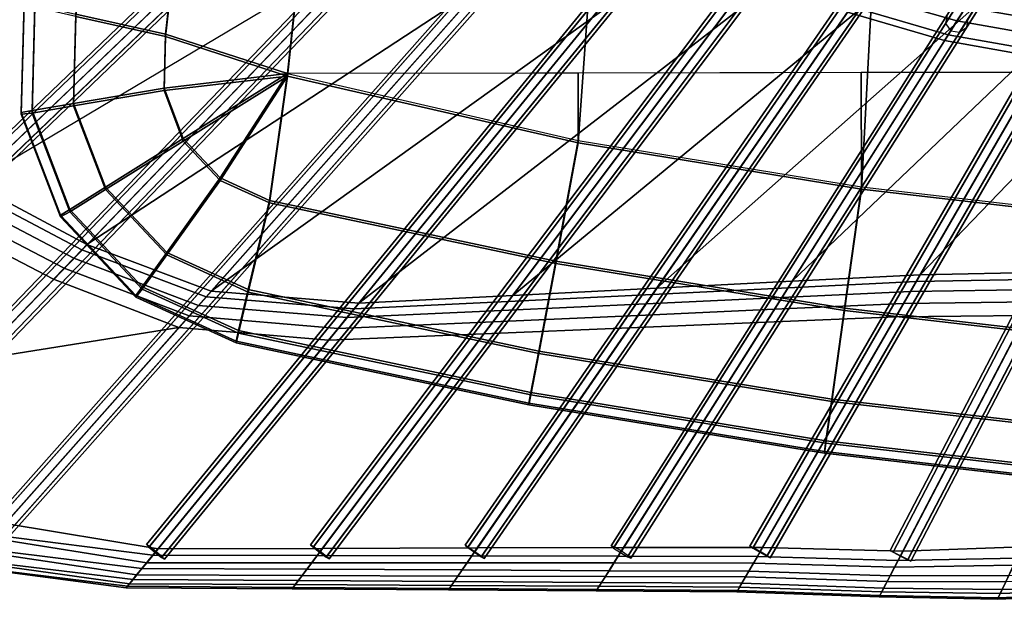
# Model space of a CAD drawing. Units: inches. Extents: x -18.5 to 18.5, y -13.9 to 12.1.
# Drawn here: x -11.8 to -6.5, y -13.9 to -10.7 of the extents above; entities that cross this region are included whole.
import ezdxf

# ---------------------------------------------------------------- set-up
doc = ezdxf.new("R2010")
doc.units = ezdxf.units.IN
doc.header["$MEASUREMENT"] = 0
doc.layers.add('AFUFU-3D-CH-CU', color=2, linetype='Continuous')
doc.layers.add('AFUFU-3D-CH-FR', color=2, linetype='Continuous')

msp = doc.modelspace()

# ---------------------------------------------------------------- linework, layer by layer
at = {"layer": 'AFUFU-3D-CH-CU'}
for points in [[(-12.3461, -10.9377, 16.6978), (-8.6781, -7.6881, 16.0507), (-8.9083, -7.4203, 16.0748), (-12.4912, -10.1987, 16.7628)], [(-12.1034, -11.6255, 16.6196), (-8.3452, -8.0156, 16.0212), (-8.6781, -7.6881, 16.0507), (-12.3461, -10.9377, 16.6978)], [(-11.2216, -7.9053, 17.2128), (-10.7388, -8.0116, 16.9134), (-11.0576, -10.8193, 16.8747), (-11.5399, -10.7108, 17.174)], [(-10.7388, -8.0247, 19.6642), (-11.2216, -7.9184, 19.3648), (-11.5399, -10.7239, 19.3261), (-11.0576, -10.8324, 19.6254)], [(-12.0431, -12.5382, 16.5715), (-7.9863, -8.3146, 15.9942), (-8.3452, -8.0156, 16.0212), (-12.1034, -11.6255, 16.6196)], [(-10.7388, -8.0116, 16.9134), (-10.0936, -8.1535, 16.6906), (-10.4015, -11.032, 16.6519), (-11.0576, -10.8193, 16.8747)], [(-11.0576, -10.8324, 19.6254), (-10.4015, -11.0451, 19.8098), (-10.0936, -8.1666, 19.887), (-10.7388, -8.0247, 19.6642)], [(10.557, -11.0028, 16.6519), (-10.4015, -11.032, 16.6519), (-10.0936, -8.1535, 16.6906), (10.2433, -8.1255, 16.6906)], [(-8.8351, -11.4055, 19.8482), (-8.6333, -8.5605, 19.9102), (-10.0936, -8.1666, 19.887), (-10.4015, -11.0451, 19.8098)], [(-11.9216, -13.4567, 16.5125), (-7.604, -8.5831, 15.9698), (-7.9863, -8.3146, 15.9942), (-12.0431, -12.5382, 16.5715)], [(-11.0975, -13.592, 16.499), (-7.1875, -8.803, 15.9579), (-7.604, -8.5831, 15.9698), (-11.9216, -13.4567, 16.5125)], [(-7.3112, -11.6548, 19.8482), (-7.161, -8.8294, 19.9414), (-8.6333, -8.5605, 19.9102), (-8.8351, -11.4055, 19.8482)], [(-6.8436, -8.912, 15.9418), (-11.4811, -11.9531, 16.1775), (-12.1002, -11.6224, 16.3045), (-7.2146, -8.7167, 15.9392)], [(-10.2122, -13.59, 16.4989), (-6.7527, -8.9862, 15.9506), (-7.1875, -8.803, 15.9579), (-11.0975, -13.592, 16.499)], [(-5.7772, -11.8325, 19.8482), (-5.6845, -9.0385, 19.9717), (-7.161, -8.8294, 19.9414), (-7.3112, -11.6548, 19.8482)], [(-6.4569, -9.0754, 15.9448), (-10.8126, -12.2049, 16.0595), (-11.4811, -11.9531, 16.1775), (-6.8436, -8.912, 15.9418)], [(-9.3791, -13.588, 16.4987), (-6.3058, -9.1355, 15.9462), (-6.7527, -8.9862, 15.9506), (-10.2122, -13.59, 16.4989)], [(-6.058, -9.2068, 15.948), (-10.0172, -12.2689, 16.0358), (-10.8126, -12.2049, 16.0595), (-6.4569, -9.0754, 15.9448)], [(-6.3058, -9.1355, 15.9462), (-9.3791, -13.588, 16.4987), (-8.5914, -13.5862, 16.4986), (-5.8498, -9.2507, 15.9446)], [(-5.65, -9.3059, 15.9517), (-9.1882, -12.2272, 16.0227), (-10.0172, -12.2689, 16.0358), (-6.058, -9.2068, 15.948)], [(-7.8431, -13.5847, 16.4984), (-5.3878, -9.332, 15.946), (-5.8498, -9.2507, 15.9446), (-8.5914, -13.5862, 16.4986)], [(-5.2393, -9.3775, 15.956), (-8.4127, -12.1879, 16.0108), (-9.1882, -12.2272, 16.0227), (-5.65, -9.3059, 15.9517)], [(-4.8297, -9.4246, 15.9603), (-7.6836, -12.1507, 16.0008), (-8.4127, -12.1879, 16.0108), (-5.2393, -9.3775, 15.956)], [(-5.3878, -9.332, 15.946), (-7.8431, -13.5847, 16.4984), (-7.0874, -13.6053, 16.4984), (-4.8943, -9.3952, 15.9503)], [(-4.4139, -9.4321, 15.9619), (-6.995, -12.1157, 15.9932), (-7.6836, -12.1507, 16.0008), (-4.8297, -9.4246, 15.9603)], [(-6.445, -13.5825, 16.4983), (-4.4634, -9.4065, 15.9538), (-4.8943, -9.3952, 15.9503), (-7.0874, -13.6053, 16.4984)], [(-4.0144, -9.4221, 15.9559), (-6.3044, -12.1023, 15.9881), (-6.995, -12.1157, 15.9932), (-4.4139, -9.4321, 15.9619)], [(-11.776, -11.2312, 17.4489), (-11.834, -11.2411, 17.7324), (-11.8184, -10.6482, 17.7324), (-11.761, -10.6611, 17.4489)], [(-11.834, -11.2411, 17.7324), (-11.834, -11.2498, 18.5178), (-11.8184, -10.6569, 18.5178), (-11.8184, -10.6482, 17.7324)], [(-11.834, -11.2498, 18.5178), (-11.776, -11.2443, 19.0513), (-11.761, -10.6742, 19.0513), (-11.8184, -10.6569, 18.5178)], [(-11.5526, -11.1932, 17.174), (-11.776, -11.2312, 17.4489), (-11.761, -10.6611, 17.4489), (-11.5399, -10.7108, 17.174)], [(-11.776, -11.2443, 19.0513), (-11.5526, -11.2063, 19.3261), (-11.5399, -10.7239, 19.3261), (-11.761, -10.6742, 19.0513)], [(-11.0652, -11.1102, 16.8747), (-11.5526, -11.1932, 17.174), (-11.5399, -10.7108, 17.174), (-11.0576, -10.8193, 16.8747)], [(-11.5526, -11.2063, 19.3261), (-11.0652, -11.1233, 19.6254), (-11.0576, -10.8324, 19.6254), (-11.5399, -10.7239, 19.3261)], [(-10.4015, -11.032, 16.6519), (-11.0652, -11.1102, 16.8747), (-11.0576, -10.8193, 16.8747), (-10.4015, -11.032, 16.6519)], [(-11.0652, -11.1233, 19.6254), (-10.4015, -11.0451, 19.8098), (-10.4015, -11.0451, 19.8098), (-11.0576, -10.8324, 19.6254)], [(-8.8358, -11.0291, 16.6519), (-8.8351, -11.3925, 16.6519), (-7.3112, -11.6417, 16.6519), (-7.3123, -11.0262, 16.6519)], [(-7.3123, -11.0262, 16.6519), (-7.3112, -11.6417, 16.6519), (-5.7772, -11.8194, 16.6519), (-5.7787, -11.0233, 16.6519)], [(-10.4015, -11.032, 16.6519), (-10.9618, -11.3821, 16.8747), (-11.0652, -11.1102, 16.8747), (-10.4015, -11.032, 16.6519)], [(-10.9618, -11.3952, 19.6254), (-10.4015, -11.0451, 19.8098), (-10.4015, -11.0451, 19.8098), (-11.0652, -11.1233, 19.6254)], [(-10.4015, -11.032, 16.6519), (-10.7627, -11.5943, 16.8747), (-10.9618, -11.3821, 16.8747), (-10.4015, -11.032, 16.6519)], [(-10.7627, -11.6074, 19.6254), (-10.4015, -11.0451, 19.8098), (-10.4015, -11.0451, 19.8098), (-10.9618, -11.3952, 19.6254)], [(-10.4015, -11.032, 16.6519), (-10.4979, -11.7149, 16.8747), (-10.7627, -11.5943, 16.8747), (-10.4015, -11.032, 16.6519)], [(-10.4979, -11.728, 19.6254), (-10.4015, -11.0451, 19.8098), (-10.4015, -11.0451, 19.8098), (-10.7627, -11.6074, 19.6254)], [(-8.957, -12.0418, 16.8747), (-10.4979, -11.7149, 16.8747), (-10.4015, -11.032, 16.6519), (-8.8351, -11.3925, 16.6519)], [(-8.8351, -11.4055, 19.8482), (-10.4015, -11.0451, 19.8098), (-10.4979, -11.728, 19.6254), (-8.957, -12.0549, 19.6254)], [(-10.4015, -11.032, 16.6519), (-8.8351, -11.3925, 16.6519), (-8.8358, -11.0291, 16.6519), (-10.4015, -11.032, 16.6519)], [(-10.9618, -11.3821, 16.8747), (-11.3811, -11.6441, 17.174), (-11.5526, -11.1932, 17.174), (-11.0652, -11.1102, 16.8747)], [(-11.3811, -11.6572, 19.3261), (-10.9618, -11.3952, 19.6254), (-11.0652, -11.1233, 19.6254), (-11.5526, -11.2063, 19.3261)], [(-11.5732, -11.7642, 17.4489), (-11.6231, -11.7954, 17.7324), (-11.834, -11.2411, 17.7324), (-11.776, -11.2312, 17.4489)], [(-11.3811, -11.6441, 17.174), (-11.5732, -11.7642, 17.4489), (-11.776, -11.2312, 17.4489), (-11.5526, -11.1932, 17.174)], [(-11.5732, -11.7773, 19.0513), (-11.3811, -11.6572, 19.3261), (-11.5526, -11.2063, 19.3261), (-11.776, -11.2443, 19.0513)], [(-11.6231, -11.7954, 17.7324), (-11.6231, -11.8041, 18.5178), (-11.834, -11.2498, 18.5178), (-11.834, -11.2411, 17.7324)], [(-11.6231, -11.8041, 18.5178), (-11.5732, -11.7773, 19.0513), (-11.776, -11.2443, 19.0513), (-11.834, -11.2498, 18.5178)], [(-10.7627, -11.5943, 16.8747), (-11.0509, -11.996, 17.174), (-11.3811, -11.6441, 17.174), (-10.9618, -11.3821, 16.8747)], [(-11.0509, -12.0091, 19.3261), (-10.7627, -11.6074, 19.6254), (-10.9618, -11.3952, 19.6254), (-11.3811, -11.6572, 19.3261)], [(-7.4025, -12.2961, 16.8747), (-8.957, -12.0418, 16.8747), (-8.8351, -11.3925, 16.6519), (-7.3112, -11.6417, 16.6519)], [(-7.3112, -11.6548, 19.8482), (-8.8351, -11.4055, 19.8482), (-8.957, -12.0549, 19.6254), (-7.4025, -12.3091, 19.6254)], [(-10.4979, -11.7149, 16.8747), (-10.6118, -12.196, 17.174), (-11.0509, -11.996, 17.174), (-10.7627, -11.5943, 16.8747)], [(-10.6118, -12.2091, 19.3261), (-10.4979, -11.728, 19.6254), (-10.7627, -11.6074, 19.6254), (-11.0509, -12.0091, 19.3261)], [(-11.5516, -12.0265, 16.0518), (-12.1784, -11.6975, 16.1807), (-12.1318, -11.6527, 16.2335), (-11.5091, -11.9822, 16.1062)], [(-11.5091, -11.9822, 16.1062), (-12.1318, -11.6527, 16.2335), (-12.1002, -11.6224, 16.3045), (-11.4811, -11.9531, 16.1775)], [(-11.0509, -11.996, 17.174), (-11.183, -12.1801, 17.4489), (-11.5732, -11.7642, 17.4489), (-11.3811, -11.6441, 17.174)], [(-11.183, -12.1932, 19.0513), (-11.0509, -12.0091, 19.3261), (-11.3811, -11.6572, 19.3261), (-11.5732, -11.7773, 19.0513)], [(-5.8378, -12.4772, 16.8747), (-7.4025, -12.2961, 16.8747), (-7.3112, -11.6417, 16.6519), (-5.7772, -11.8194, 16.6519)], [(-5.7772, -11.8325, 19.8482), (-7.3112, -11.6548, 19.8482), (-7.4025, -12.3091, 19.6254), (-5.8378, -12.4903, 19.6254)], [(-11.604, -12.081, 16.0201), (-12.235, -11.7519, 16.1522), (-12.1784, -11.6975, 16.1807), (-11.5516, -12.0265, 16.0518)], [(-9.0483, -12.5277, 17.174), (-10.6118, -12.196, 17.174), (-10.4979, -11.7149, 16.8747), (-8.957, -12.0418, 16.8747)], [(-11.6607, -12.1401, 16.0147), (-12.2952, -11.8097, 16.1511), (-12.235, -11.7519, 16.1522), (-11.604, -12.081, 16.0201)], [(-11.183, -12.1801, 17.4489), (-11.2173, -12.2279, 17.7324), (-11.6231, -11.7954, 17.7324), (-11.5732, -11.7642, 17.4489)], [(-8.957, -12.0549, 19.6254), (-10.4979, -11.728, 19.6254), (-10.6118, -12.2091, 19.3261), (-9.0483, -12.5408, 19.3261)], [(-12.0771, -12.5736, 16.0739), (-12.2952, -11.8097, 16.1511), (-11.6607, -12.1401, 16.0147), (-10.9853, -12.3999, 15.8897)], [(-11.2173, -12.2366, 18.5178), (-11.183, -12.1932, 19.0513), (-11.5732, -11.7773, 19.0513), (-11.6231, -11.8041, 18.5178)], [(-11.2173, -12.2279, 17.7324), (-11.2173, -12.2366, 18.5178), (-11.6231, -11.8041, 18.5178), (-11.6231, -11.7954, 17.7324)], [(-10.8389, -12.2346, 15.9863), (-11.5091, -11.9822, 16.1062), (-11.4811, -11.9531, 16.1775), (-10.8126, -12.2049, 16.0595)], [(-10.9303, -12.3377, 15.8965), (-11.604, -12.081, 16.0201), (-11.5516, -12.0265, 16.0518), (-10.8796, -12.2806, 15.9299)], [(-10.8796, -12.2806, 15.9299), (-11.5516, -12.0265, 16.0518), (-11.5091, -11.9822, 16.1062), (-10.8389, -12.2346, 15.9863)], [(-10.6118, -12.196, 17.174), (-10.664, -12.4165, 17.4489), (-11.183, -12.1801, 17.4489), (-11.0509, -11.996, 17.174)], [(-10.664, -12.4296, 19.0513), (-10.6118, -12.2091, 19.3261), (-11.0509, -12.0091, 19.3261), (-11.183, -12.1932, 19.0513)], [(-10.9853, -12.3999, 15.8897), (-11.6607, -12.1401, 16.0147), (-11.604, -12.081, 16.0201), (-10.9303, -12.3377, 15.8965)], [(-7.4709, -12.7857, 17.174), (-9.0483, -12.5277, 17.174), (-8.957, -12.0418, 16.8747), (-7.4025, -12.2961, 16.8747)], [(-7.4025, -12.3091, 19.6254), (-8.957, -12.0549, 19.6254), (-9.0483, -12.5408, 19.3261), (-7.4709, -12.7988, 19.3261)], [(-7.0157, -12.1516, 15.9224), (-7.7056, -12.1855, 15.9299), (-7.6836, -12.1507, 16.0008), (-6.995, -12.1157, 15.9932)], [(-6.3524, -12.1944, 15.8641), (-7.0468, -12.2054, 15.8688), (-7.0157, -12.1516, 15.9224), (-6.3237, -12.1392, 15.9175)], [(-6.3237, -12.1392, 15.9175), (-7.0157, -12.1516, 15.9224), (-6.995, -12.1157, 15.9932), (-6.3044, -12.1023, 15.9881)], [(-10.664, -12.4165, 17.4489), (-10.6776, -12.4737, 17.7324), (-11.2173, -12.2279, 17.7324), (-11.183, -12.1801, 17.4489)], [(-8.4358, -12.2213, 15.9396), (-9.2123, -12.2594, 15.9512), (-9.1882, -12.2272, 16.0227), (-8.4127, -12.1879, 16.0108)], [(-7.7387, -12.2377, 15.876), (-8.4707, -12.272, 15.8854), (-8.4358, -12.2213, 15.9396), (-7.7056, -12.1855, 15.9299)], [(-7.7056, -12.1855, 15.9299), (-8.4358, -12.2213, 15.9396), (-8.4127, -12.1879, 16.0108), (-7.6836, -12.1507, 16.0008)], [(-7.0468, -12.2054, 15.8688), (-7.7387, -12.2377, 15.876), (-7.7056, -12.1855, 15.9299), (-7.0157, -12.1516, 15.9224)], [(-10.6776, -12.4825, 18.5178), (-10.664, -12.4296, 19.0513), (-11.183, -12.1932, 19.0513), (-11.2173, -12.2366, 18.5178)], [(-10.6776, -12.4737, 17.7324), (-10.6776, -12.4825, 18.5178), (-11.2173, -12.2366, 18.5178), (-11.2173, -12.2279, 17.7324)], [(-10.0807, -12.3466, 15.909), (-10.8796, -12.2806, 15.9299), (-10.8389, -12.2346, 15.9863), (-10.0423, -12.2996, 15.964)], [(-10.0423, -12.2996, 15.964), (-10.8389, -12.2346, 15.9863), (-10.8126, -12.2049, 16.0595), (-10.0172, -12.2689, 16.0358)], [(-9.0901, -12.7504, 17.4489), (-10.664, -12.4165, 17.4489), (-10.6118, -12.196, 17.174), (-9.0483, -12.5277, 17.174)], [(-9.0483, -12.5408, 19.3261), (-10.6118, -12.2091, 19.3261), (-10.664, -12.4296, 19.0513), (-9.0901, -12.7635, 19.0513)], [(-9.2123, -12.2594, 15.9512), (-10.0423, -12.2996, 15.964), (-10.0172, -12.2689, 16.0358), (-9.1882, -12.2272, 16.0227)], [(-8.4707, -12.272, 15.8854), (-9.2491, -12.3083, 15.8966), (-9.2123, -12.2594, 15.9512), (-8.4358, -12.2213, 15.9396)], [(-7.7793, -12.3019, 15.8451), (-8.5138, -12.3344, 15.8541), (-8.4707, -12.272, 15.8854), (-7.7387, -12.2377, 15.876)], [(-7.0848, -12.2713, 15.8382), (-7.7793, -12.3019, 15.8451), (-7.7387, -12.2377, 15.876), (-7.0468, -12.2054, 15.8688)], [(-6.3876, -12.262, 15.8337), (-7.0848, -12.2713, 15.8382), (-7.0468, -12.2054, 15.8688), (-6.3524, -12.1944, 15.8641)], [(-10.1283, -12.405, 15.8765), (-10.9303, -12.3377, 15.8965), (-10.8796, -12.2806, 15.9299), (-10.0807, -12.3466, 15.909)], [(-9.2491, -12.3083, 15.8966), (-10.0807, -12.3466, 15.909), (-10.0423, -12.2996, 15.964), (-9.2123, -12.2594, 15.9512)], [(-8.5138, -12.3344, 15.8541), (-9.2945, -12.3687, 15.8647), (-9.2491, -12.3083, 15.8966), (-8.4707, -12.272, 15.8854)], [(-7.1258, -12.3422, 15.8339), (-7.823, -12.3711, 15.8404), (-7.7793, -12.3019, 15.8451), (-7.0848, -12.2713, 15.8382)], [(-5.8831, -12.9696, 17.174), (-7.4709, -12.7857, 17.174), (-7.4025, -12.2961, 16.8747), (-5.8378, -12.4772, 16.8747)], [(-6.4255, -12.3346, 15.8296), (-7.1258, -12.3422, 15.8339), (-7.0848, -12.2713, 15.8382), (-6.3876, -12.262, 15.8337)], [(-6.4732, -13.6419, 15.9396), (-7.1139, -13.6561, 16.0016), (-6.4255, -12.3346, 15.8296), (-5.8346, -12.2961, 15.7642)], [(-10.1801, -12.4683, 15.8701), (-10.9853, -12.3999, 15.8897), (-10.9303, -12.3377, 15.8965), (-10.1283, -12.405, 15.8765)], [(-9.2945, -12.3687, 15.8647), (-10.1283, -12.405, 15.8765), (-10.0807, -12.3466, 15.909), (-9.2491, -12.3083, 15.8966)], [(-8.5603, -12.4017, 15.8489), (-9.3436, -12.4341, 15.859), (-9.2945, -12.3687, 15.8647), (-8.5138, -12.3344, 15.8541)], [(-7.8711, -13.6331, 16.0016), (-8.6201, -13.6316, 16.0014), (-7.823, -12.3711, 15.8404), (-7.1258, -12.3422, 15.8339)], [(-7.823, -12.3711, 15.8404), (-8.5603, -12.4017, 15.8489), (-8.5138, -12.3344, 15.8541), (-7.7793, -12.3019, 15.8451)], [(-7.1139, -13.6561, 16.0016), (-7.8711, -13.6331, 16.0016), (-7.1258, -12.3422, 15.8339), (-6.4255, -12.3346, 15.8296)], [(-5.8378, -12.4903, 19.6254), (-7.4025, -12.3091, 19.6254), (-7.4709, -12.7988, 19.3261), (-5.8831, -12.9826, 19.3261)], [(-12.7306, -13.2539, 16.3133), (-12.0771, -12.5736, 16.0739), (-10.9853, -12.3999, 15.8897), (-11.9766, -13.5188, 16.0143)], [(-11.9766, -13.5188, 16.0143), (-10.9853, -12.3999, 15.8897), (-10.1801, -12.4683, 15.8701), (-11.1251, -13.6258, 16.001)], [(-9.408, -13.6298, 16.0013), (-10.2407, -13.6278, 16.0011), (-9.3436, -12.4341, 15.859), (-8.5603, -12.4017, 15.8489)], [(-9.3436, -12.4341, 15.859), (-10.1801, -12.4683, 15.8701), (-10.1283, -12.405, 15.8765), (-9.2945, -12.3687, 15.8647)], [(-8.6201, -13.6316, 16.0014), (-9.408, -13.6298, 16.0013), (-8.5603, -12.4017, 15.8489), (-7.823, -12.3711, 15.8404)], [(-11.1251, -13.6258, 16.001), (-10.1801, -12.4683, 15.8701), (-9.3436, -12.4341, 15.859), (-10.2407, -13.6278, 16.0011)], [(-9.1009, -12.8082, 17.7324), (-10.6776, -12.4737, 17.7324), (-10.664, -12.4165, 17.4489), (-9.0901, -12.7504, 17.4489)], [(-9.0901, -12.7635, 19.0513), (-10.664, -12.4296, 19.0513), (-10.6776, -12.4825, 18.5178), (-9.1009, -12.8169, 18.5178)], [(-9.1009, -12.8169, 18.5178), (-10.6776, -12.4825, 18.5178), (-10.6776, -12.4737, 17.7324), (-9.1009, -12.8082, 17.7324)], [(-7.5022, -13.0101, 17.4489), (-9.0901, -12.7504, 17.4489), (-9.0483, -12.5277, 17.174), (-7.4709, -12.7857, 17.174)], [(-7.4709, -12.7988, 19.3261), (-9.0483, -12.5408, 19.3261), (-9.0901, -12.7635, 19.0513), (-7.5022, -13.0232, 19.0513)], [(-7.5103, -13.0683, 17.7324), (-9.1009, -12.8082, 17.7324), (-9.0901, -12.7504, 17.4489), (-7.5022, -13.0101, 17.4489)], [(-7.5022, -13.0232, 19.0513), (-9.0901, -12.7635, 19.0513), (-9.1009, -12.8169, 18.5178), (-7.5103, -13.0771, 18.5178)], [(-7.5103, -13.0771, 18.5178), (-9.1009, -12.8169, 18.5178), (-9.1009, -12.8082, 17.7324), (-7.5103, -13.0683, 17.7324)], [(-5.9039, -13.1952, 17.4489), (-7.5022, -13.0101, 17.4489), (-7.4709, -12.7857, 17.174), (-5.8831, -12.9696, 17.174)], [(-5.8831, -12.9826, 19.3261), (-7.4709, -12.7988, 19.3261), (-7.5022, -13.0232, 19.0513), (-5.9039, -13.2083, 19.0513)], [(-5.9093, -13.2537, 17.7324), (-7.5103, -13.0683, 17.7324), (-7.5022, -13.0101, 17.4489), (-5.9039, -13.1952, 17.4489)], [(-5.9039, -13.2083, 19.0513), (-7.5022, -13.0232, 19.0513), (-7.5103, -13.0771, 18.5178), (-5.9093, -13.2625, 18.5178)], [(-5.9093, -13.2625, 18.5178), (-7.5103, -13.0771, 18.5178), (-7.5103, -13.0683, 17.7324), (-5.9093, -13.2537, 17.7324)], [(-11.9905, -13.5345, 16.5166), (-11.1589, -13.6671, 16.4884), (-11.0975, -13.592, 16.499), (-11.9216, -13.4567, 16.5125)], [(-12.0547, -13.6069, 16.4787), (-11.213, -13.7334, 16.4415), (-11.1589, -13.6671, 16.4884), (-11.9905, -13.5345, 16.5166)], [(-11.9766, -13.5188, 16.0143), (-11.1251, -13.6258, 16.001), (-11.1843, -13.6983, 16.0283), (-12.0426, -13.5933, 16.044)], [(-12.1034, -13.6619, 16.4052), (-11.2516, -13.7807, 16.3654), (-11.213, -13.7334, 16.4415), (-12.0547, -13.6069, 16.4787)], [(-12.0426, -13.5933, 16.044), (-11.1843, -13.6983, 16.0283), (-11.2325, -13.7573, 16.0893), (-12.0952, -13.6527, 16.1111)], [(-11.1589, -13.6671, 16.4884), (-10.2705, -13.6675, 16.489), (-10.2122, -13.59, 16.4989), (-11.0975, -13.592, 16.499)], [(-10.2705, -13.6675, 16.489), (-9.4343, -13.6679, 16.4895), (-9.3791, -13.588, 16.4987), (-10.2122, -13.59, 16.4989)], [(-9.4343, -13.6679, 16.4895), (-8.6433, -13.6683, 16.4899), (-8.5914, -13.5862, 16.4986), (-9.3791, -13.588, 16.4987)], [(-8.6433, -13.6683, 16.4899), (-7.8917, -13.6689, 16.4902), (-7.8431, -13.5847, 16.4984), (-8.5914, -13.5862, 16.4986)], [(-7.8917, -13.6689, 16.4902), (-7.1323, -13.6915, 16.4904), (-7.0874, -13.6053, 16.4984), (-7.8431, -13.5847, 16.4984)], [(-7.1323, -13.6915, 16.4904), (-6.4919, -13.6813, 16.4896), (-6.445, -13.5825, 16.4983), (-7.0874, -13.6053, 16.4984)], [(-12.1284, -13.6901, 16.3083), (-11.2688, -13.8018, 16.2718), (-11.2516, -13.7807, 16.3654), (-12.1034, -13.6619, 16.4052)], [(-12.0952, -13.6527, 16.1111), (-11.2325, -13.7573, 16.0893), (-11.2621, -13.7936, 16.1748), (-12.1255, -13.6869, 16.2045)], [(-11.213, -13.7334, 16.4415), (-10.3221, -13.7362, 16.4427), (-10.2705, -13.6675, 16.489), (-11.1589, -13.6671, 16.4884)], [(-11.1251, -13.6258, 16.001), (-10.2407, -13.6278, 16.0011), (-10.2968, -13.7025, 16.0291), (-11.1843, -13.6983, 16.0283)], [(-10.3221, -13.7362, 16.4427), (-9.4832, -13.7389, 16.4438), (-9.4343, -13.6679, 16.4895), (-10.2705, -13.6675, 16.489)], [(-10.2407, -13.6278, 16.0011), (-9.408, -13.6298, 16.0013), (-9.4609, -13.7065, 16.0299), (-10.2968, -13.7025, 16.0291)], [(-9.4832, -13.7389, 16.4438), (-8.6895, -13.7414, 16.4447), (-8.6433, -13.6683, 16.4899), (-9.4343, -13.6679, 16.4895)], [(-9.408, -13.6298, 16.0013), (-8.6201, -13.6316, 16.0014), (-8.6698, -13.7103, 16.0306), (-9.4609, -13.7065, 16.0299)], [(-8.6895, -13.7414, 16.4447), (-7.9351, -13.7439, 16.4454), (-7.8917, -13.6689, 16.4902), (-8.6433, -13.6683, 16.4899)], [(-8.6201, -13.6316, 16.0014), (-7.8711, -13.6331, 16.0016), (-7.9175, -13.7136, 16.0312), (-8.6698, -13.7103, 16.0306)], [(-7.9351, -13.7439, 16.4454), (-7.1724, -13.7685, 16.4459), (-7.1323, -13.6915, 16.4904), (-7.8917, -13.6689, 16.4902)], [(-7.8711, -13.6331, 16.0016), (-7.1139, -13.6561, 16.0016), (-7.1568, -13.7385, 16.0315), (-7.9175, -13.7136, 16.0312)], [(-7.1139, -13.6561, 16.0016), (-6.4732, -13.6419, 15.9396), (-6.5179, -13.7362, 15.9735), (-7.1568, -13.7385, 16.0315)], [(-12.1255, -13.6869, 16.2045), (-11.2621, -13.7936, 16.1748), (-11.2688, -13.8018, 16.2718), (-12.1284, -13.6901, 16.3083)], [(-11.1843, -13.6983, 16.0283), (-10.2968, -13.7025, 16.0291), (-10.3422, -13.763, 16.0908), (-11.2325, -13.7573, 16.0893)], [(-10.2968, -13.7025, 16.0291), (-9.4609, -13.7065, 16.0299), (-9.5037, -13.7684, 16.0921), (-10.3422, -13.763, 16.0908)], [(-9.4609, -13.7065, 16.0299), (-8.6698, -13.7103, 16.0306), (-8.7098, -13.7735, 16.0932), (-9.5037, -13.7684, 16.0921)], [(-8.6698, -13.7103, 16.0306), (-7.9175, -13.7136, 16.0312), (-7.9548, -13.7782, 16.0941), (-8.7098, -13.7735, 16.0932)], [(-7.9175, -13.7136, 16.0312), (-7.1568, -13.7385, 16.0315), (-7.1912, -13.8044, 16.0947), (-7.9548, -13.7782, 16.0941)], [(-7.1724, -13.7685, 16.4459), (-6.5338, -13.7696, 16.4397), (-6.4919, -13.6813, 16.4896), (-7.1323, -13.6915, 16.4904)], [(-6.5179, -13.7362, 15.9735), (-5.8462, -13.7216, 16.0321), (-5.8753, -13.7897, 16.0955), (-6.5537, -13.8117, 16.0447)], [(-11.2688, -13.8018, 16.2718), (-10.3759, -13.8079, 16.2737), (-10.3591, -13.7855, 16.3671), (-11.2516, -13.7807, 16.3654)], [(-11.2325, -13.7573, 16.0893), (-10.3422, -13.763, 16.0908), (-10.37, -13.8, 16.1767), (-11.2621, -13.7936, 16.1748)], [(-11.2516, -13.7807, 16.3654), (-10.3591, -13.7855, 16.3671), (-10.3221, -13.7362, 16.4427), (-11.213, -13.7334, 16.4415)], [(-10.3422, -13.763, 16.0908), (-9.5037, -13.7684, 16.0921), (-9.5296, -13.806, 16.1783), (-10.37, -13.8, 16.1767)], [(-10.3591, -13.7855, 16.3671), (-9.5186, -13.79, 16.3686), (-9.4832, -13.7389, 16.4438), (-10.3221, -13.7362, 16.4427)], [(-9.5037, -13.7684, 16.0921), (-8.7098, -13.7735, 16.0932), (-8.734, -13.8117, 16.1797), (-9.5296, -13.806, 16.1783)], [(-9.5186, -13.79, 16.3686), (-8.723, -13.7943, 16.3699), (-8.6895, -13.7414, 16.4447), (-9.4832, -13.7389, 16.4438)], [(-8.7098, -13.7735, 16.0932), (-7.9548, -13.7782, 16.0941), (-7.9772, -13.8169, 16.1807), (-8.734, -13.8117, 16.1797)], [(-8.723, -13.7943, 16.3699), (-7.9665, -13.7984, 16.3709), (-7.9351, -13.7439, 16.4454), (-8.6895, -13.7414, 16.4447)], [(-7.9548, -13.7782, 16.0941), (-7.1912, -13.8044, 16.0947), (-7.2117, -13.8439, 16.1815), (-7.9772, -13.8169, 16.1807)], [(-7.9665, -13.7984, 16.3709), (-7.2016, -13.8245, 16.3715), (-7.1724, -13.7685, 16.4459), (-7.9351, -13.7439, 16.4454)], [(-7.2016, -13.8245, 16.3715), (-6.5643, -13.834, 16.3563), (-6.5338, -13.7696, 16.4397), (-7.1724, -13.7685, 16.4459)], [(-7.1568, -13.7385, 16.0315), (-6.5179, -13.7362, 15.9735), (-6.5537, -13.8117, 16.0447), (-7.1912, -13.8044, 16.0947)], [(-6.5643, -13.834, 16.3563), (-5.8836, -13.8094, 16.3725), (-5.8588, -13.751, 16.4466), (-6.5338, -13.7696, 16.4397)], [(-11.2621, -13.7936, 16.1748), (-10.37, -13.8, 16.1767), (-10.3759, -13.8079, 16.2737), (-11.2688, -13.8018, 16.2718)], [(-10.3759, -13.8079, 16.2737), (-9.5348, -13.8136, 16.2754), (-9.5186, -13.79, 16.3686), (-10.3591, -13.7855, 16.3671)], [(-10.37, -13.8, 16.1767), (-9.5296, -13.806, 16.1783), (-9.5348, -13.8136, 16.2754), (-10.3759, -13.8079, 16.2737)], [(-9.5348, -13.8136, 16.2754), (-8.7386, -13.819, 16.2768), (-8.723, -13.7943, 16.3699), (-9.5186, -13.79, 16.3686)], [(-9.5296, -13.806, 16.1783), (-8.734, -13.8117, 16.1797), (-8.7386, -13.819, 16.2768), (-9.5348, -13.8136, 16.2754)], [(-8.7386, -13.819, 16.2768), (-7.9813, -13.8241, 16.2779), (-7.9665, -13.7984, 16.3709), (-8.723, -13.7943, 16.3699)], [(-8.734, -13.8117, 16.1797), (-7.9772, -13.8169, 16.1807), (-7.9813, -13.8241, 16.2779), (-8.7386, -13.819, 16.2768)], [(-7.9813, -13.8241, 16.2779), (-7.2154, -13.851, 16.2787), (-7.2016, -13.8245, 16.3715), (-7.9665, -13.7984, 16.3709)], [(-7.9772, -13.8169, 16.1807), (-7.2117, -13.8439, 16.1815), (-7.2154, -13.851, 16.2787), (-7.9813, -13.8241, 16.2779)], [(-7.2154, -13.851, 16.2787), (-6.5788, -13.8646, 16.2519), (-6.5643, -13.834, 16.3563), (-7.2016, -13.8245, 16.3715)], [(-7.1912, -13.8044, 16.0947), (-6.5537, -13.8117, 16.0447), (-6.5751, -13.8567, 16.1425), (-7.2117, -13.8439, 16.1815)], [(-6.5788, -13.8646, 16.2519), (-5.8955, -13.8373, 16.2798), (-5.8836, -13.8094, 16.3725), (-6.5643, -13.834, 16.3563)], [(-6.5751, -13.8567, 16.1425), (-5.8926, -13.8304, 16.1825), (-5.8955, -13.8373, 16.2798), (-6.5788, -13.8646, 16.2519)], [(-6.5537, -13.8117, 16.0447), (-5.8753, -13.7897, 16.0955), (-5.8926, -13.8304, 16.1825), (-6.5751, -13.8567, 16.1425)], [(-7.2117, -13.8439, 16.1815), (-6.5751, -13.8567, 16.1425), (-6.5788, -13.8646, 16.2519), (-7.2154, -13.851, 16.2787)]]:
    msp.add_3dface(points, dxfattribs=at)
at = {"layer": 'AFUFU-3D-CH-FR'}
for points in [[(-8.7399, -7.6844, 15.7596), (-12.408, -10.934, 16.4068), (-12.4139, -10.9143, 16.45), (-8.7459, -7.6647, 15.8028)], [(-8.7459, -7.6647, 15.8028), (-12.4139, -10.9143, 16.45), (-12.3944, -10.921, 16.4932), (-8.7264, -7.6714, 15.846)], [(-8.7121, -7.719, 15.7418), (-12.3801, -10.9686, 16.3889), (-12.408, -10.934, 16.4068), (-8.7399, -7.6844, 15.7596)], [(-8.7264, -7.6714, 15.846), (-12.3944, -10.921, 16.4932), (-12.361, -10.9502, 16.5111), (-8.693, -7.7006, 15.8639)], [(-8.6787, -7.7482, 15.7596), (-12.3467, -10.9977, 16.4068), (-12.3801, -10.9686, 16.3889), (-8.7121, -7.719, 15.7418)], [(-8.693, -7.7006, 15.8639), (-12.361, -10.9502, 16.5111), (-12.3332, -10.9848, 16.4932), (-8.6652, -7.7352, 15.846)], [(-8.6652, -7.7352, 15.846), (-12.3332, -10.9848, 16.4932), (-12.3273, -11.0045, 16.45), (-8.6593, -7.7549, 15.8028)], [(-8.6593, -7.7549, 15.8028), (-12.3273, -11.0045, 16.45), (-12.3467, -10.9977, 16.4068), (-8.6787, -7.7482, 15.7596)], [(-8.3966, -8.0038, 15.7286), (-12.1549, -11.6137, 16.327), (-12.1673, -11.6002, 16.3712), (-8.409, -7.9903, 15.7728)], [(-8.409, -7.9903, 15.7728), (-12.1673, -11.6002, 16.3712), (-12.1543, -11.6131, 16.4154), (-8.396, -8.0032, 15.817)], [(-8.3662, -8.0358, 15.7103), (-12.1244, -11.6457, 16.3087), (-12.1549, -11.6137, 16.327), (-8.3966, -8.0038, 15.7286)], [(-8.396, -8.0032, 15.817), (-12.1543, -11.6131, 16.4154), (-12.1236, -11.6449, 16.4337), (-8.3653, -8.035, 15.8353)], [(-8.3354, -8.0676, 15.7286), (-12.0937, -11.6774, 16.327), (-12.1244, -11.6457, 16.3087), (-8.3662, -8.0358, 15.7103)], [(-8.3653, -8.035, 15.8353), (-12.1236, -11.6449, 16.4337), (-12.0931, -11.6769, 16.4154), (-8.3348, -8.067, 15.817)], [(-8.3224, -8.0805, 15.7728), (-12.0807, -11.6903, 16.3712), (-12.0937, -11.6774, 16.327), (-8.3354, -8.0676, 15.7286)], [(-8.3348, -8.067, 15.817), (-12.0931, -11.6769, 16.4154), (-12.0807, -11.6903, 16.3712), (-8.3224, -8.0805, 15.7728)], [(-6.8495, -10.7146), (-6.8575, -10.7615, 0.0047), (-5.1953, -8.133, 13.7983), (-5.1873, -8.0861, 13.7935)], [(-6.7438, -10.7814), (-6.7358, -10.7345, -0.0047), (-5.0736, -8.106, 13.7888), (-5.0816, -8.1529, 13.7935)], [(-6.8575, -10.7615, 0.0047), (-6.8298, -10.8005, 0.0067), (-5.1677, -8.172, 13.8003), (-5.1953, -8.133, 13.7983)], [(-6.7828, -10.8088, 0.0047), (-6.7438, -10.7814), (-5.0816, -8.1529, 13.7935), (-5.1206, -8.1802, 13.7983)], [(-6.8298, -10.8005, 0.0067), (-6.7828, -10.8088, 0.0047), (-5.1206, -8.1802, 13.7983), (-5.1677, -8.172, 13.8003)], [(-8.0359, -8.3025, 15.7012), (-12.0928, -12.5261, 16.2786), (-12.1052, -12.5126, 16.3227), (-8.0483, -8.289, 15.7454)], [(-8.0483, -8.289, 15.7454), (-12.1052, -12.5126, 16.3227), (-12.0912, -12.5245, 16.3669), (-8.0343, -8.3008, 15.7896)], [(-8.0044, -8.3335, 15.6829), (-12.0612, -12.5571, 16.2603), (-12.0928, -12.5261, 16.2786), (-8.0359, -8.3025, 15.7012)], [(-8.0343, -8.3008, 15.7896), (-12.0912, -12.5245, 16.3669), (-12.059, -12.5547, 16.3852), (-8.0021, -8.3311, 15.8079)], [(-7.9722, -8.3637, 15.7012), (-12.029, -12.5874, 16.2786), (-12.0612, -12.5571, 16.2603), (-8.0044, -8.3335, 15.6829)], [(-8.0021, -8.3311, 15.8079), (-12.059, -12.5547, 16.3852), (-12.0274, -12.5857, 16.3669), (-7.9706, -8.3621, 15.7896)], [(-7.9582, -8.3756, 15.7454), (-12.015, -12.5992, 16.3227), (-12.029, -12.5874, 16.2786), (-7.9722, -8.3637, 15.7012)], [(-7.9706, -8.3621, 15.7896), (-12.0274, -12.5857, 16.3669), (-12.015, -12.5992, 16.3227), (-7.9582, -8.3756, 15.7454)], [(-7.6491, -8.5674, 15.6765), (-11.994, -13.4718, 16.2226), (-12.0094, -13.4616, 16.2668), (-7.6645, -8.5572, 15.7206)], [(-7.6645, -8.5572, 15.7206), (-12.0094, -13.4616, 16.2668), (-11.9974, -13.4757, 16.3109), (-7.6526, -8.5713, 15.7648)], [(-7.6526, -8.5713, 15.7648), (-11.9974, -13.4757, 16.3109), (-11.9651, -13.5058, 16.3292), (-7.6202, -8.6014, 15.783)], [(-7.6153, -8.5959, 15.6583), (-11.9602, -13.5003, 16.2044), (-11.994, -13.4718, 16.2226), (-7.6491, -8.5674, 15.6765)], [(-7.6202, -8.6014, 15.783), (-11.9651, -13.5058, 16.3292), (-11.9313, -13.5343, 16.3109), (-7.5864, -8.6299, 15.7648)], [(-7.583, -8.626, 15.6765), (-11.9278, -13.5304, 16.2226), (-11.9602, -13.5003, 16.2044), (-7.6153, -8.5959, 15.6583)], [(-7.5864, -8.6299, 15.7648), (-11.9313, -13.5343, 16.3109), (-11.9159, -13.5445, 16.2668), (-7.571, -8.6401, 15.7206)], [(-7.571, -8.6401, 15.7206), (-11.9159, -13.5445, 16.2668), (-11.9278, -13.5304, 16.2226), (-7.583, -8.626, 15.6765)], [(-7.234, -8.7902, 15.6647), (-11.1441, -13.5792, 16.2059), (-11.1597, -13.5694, 16.25), (-7.2497, -8.7804, 15.7088)], [(-7.2497, -8.7804, 15.7088), (-11.1597, -13.5694, 16.25), (-11.147, -13.5827, 16.2941), (-7.2369, -8.7938, 15.7529)], [(-7.2369, -8.7938, 15.7529), (-11.147, -13.5827, 16.2941), (-11.1134, -13.6114, 16.3124), (-7.2033, -8.8224, 15.7712)], [(-7.1992, -8.8174, 15.6464), (-11.1093, -13.6064, 16.1876), (-11.1441, -13.5792, 16.2059), (-7.234, -8.7902, 15.6647)], [(-7.2033, -8.8224, 15.7712), (-11.1134, -13.6114, 16.3124), (-11.0785, -13.6386, 16.2941), (-7.1685, -8.8497, 15.7529)], [(-7.1656, -8.8461, 15.6647), (-11.0757, -13.6351, 16.2059), (-11.1093, -13.6064, 16.1876), (-7.1992, -8.8174, 15.6464)], [(-7.1685, -8.8497, 15.7529), (-11.0785, -13.6386, 16.2941), (-11.0629, -13.6484, 16.25), (-7.1528, -8.8595, 15.7088)], [(-7.1528, -8.8595, 15.7088), (-11.0629, -13.6484, 16.25), (-11.0757, -13.6351, 16.2059), (-7.1656, -8.8461, 15.6647)], [(-6.8013, -8.9773, 15.6576), (-10.2608, -13.5811, 16.2058), (-10.2764, -13.5714, 16.25), (-6.8169, -8.9676, 15.7017)], [(-6.8169, -8.9676, 15.7017), (-10.2764, -13.5714, 16.25), (-10.2627, -13.5836, 16.2942), (-6.8032, -8.9799, 15.7459)], [(-6.8032, -8.9799, 15.7459), (-10.2627, -13.5836, 16.2942), (-10.2278, -13.6107, 16.3125), (-6.7683, -9.007, 15.7642)], [(-6.7656, -9.0034, 15.6393), (-10.2251, -13.6071, 16.1875), (-10.2608, -13.5811, 16.2058), (-6.8013, -8.9773, 15.6576)], [(-6.7683, -9.007, 15.7642), (-10.2278, -13.6107, 16.3125), (-10.1921, -13.6367, 16.2942), (-6.7326, -9.033, 15.7459)], [(-6.7306, -9.0304, 15.6576), (-10.1901, -13.6342, 16.2058), (-10.2251, -13.6071, 16.1875), (-6.7656, -9.0034, 15.6393)], [(-6.7326, -9.033, 15.7459), (-10.1921, -13.6367, 16.2942), (-10.1765, -13.6464, 16.25), (-6.717, -9.0427, 15.7017)], [(-6.717, -9.0427, 15.7017), (-10.1765, -13.6464, 16.25), (-10.1901, -13.6342, 16.2058), (-6.7306, -9.0304, 15.6576)], [(-6.3561, -9.1305, 15.6533), (-9.4294, -13.583, 16.2058), (-9.445, -13.5734, 16.25), (-6.3717, -9.1209, 15.6975)], [(-6.3717, -9.1209, 15.6975), (-9.445, -13.5734, 16.25), (-9.4304, -13.5846, 16.2942), (-6.3571, -9.1321, 15.7417)], [(-6.3571, -9.1321, 15.7417), (-9.4304, -13.5846, 16.2942), (-9.3943, -13.61, 16.3125), (-6.321, -9.1575, 15.76)], [(-6.3195, -9.1553, 15.635), (-9.3928, -13.6078, 16.1875), (-9.4294, -13.583, 16.2058), (-6.3561, -9.1305, 15.6533)], [(-6.321, -9.1575, 15.76), (-9.3943, -13.61, 16.3125), (-9.3577, -13.6348, 16.2942), (-6.2844, -9.1823, 15.7417)], [(-6.2833, -9.1808, 15.6533), (-9.3566, -13.6332, 16.2058), (-9.3928, -13.6078, 16.1875), (-6.3195, -9.1553, 15.635)], [(-6.2844, -9.1823, 15.7417), (-9.3577, -13.6348, 16.2942), (-9.3421, -13.6444, 16.25), (-6.2688, -9.1919, 15.6975)], [(-6.2688, -9.1919, 15.6975), (-9.3421, -13.6444, 16.25), (-9.3566, -13.6332, 16.2058), (-6.2833, -9.1808, 15.6533)], [(-5.8995, -9.2466, 15.656), (-8.6413, -13.5825, 16.2059), (-8.6586, -13.5755, 16.25), (-5.9167, -9.2396, 15.7)], [(-5.9167, -9.2396, 15.7), (-8.6586, -13.5755, 16.25), (-8.6449, -13.5881, 16.2941), (-5.903, -9.2522, 15.7441)], [(-5.903, -9.2522, 15.7441), (-8.6449, -13.5881, 16.2941), (-8.6083, -13.6129, 16.3123), (-5.8664, -9.277, 15.7624)], [(-5.8614, -9.2691, 15.6377), (-8.6032, -13.6049, 16.1877), (-8.6413, -13.5825, 16.2059), (-5.8995, -9.2466, 15.656)], [(-5.8664, -9.277, 15.7624), (-8.6083, -13.6129, 16.3123), (-8.5702, -13.6353, 16.2941), (-5.8283, -9.2995, 15.7441)], [(-5.8248, -9.2938, 15.656), (-8.5666, -13.6297, 16.2059), (-8.6032, -13.6049, 16.1877), (-5.8614, -9.2691, 15.6377)], [(-5.8283, -9.2995, 15.7441), (-8.5702, -13.6353, 16.2941), (-8.5529, -13.6423, 16.25), (-5.8111, -9.3064, 15.7)], [(-5.8111, -9.3064, 15.7), (-8.5529, -13.6423, 16.25), (-8.5666, -13.6297, 16.2059), (-5.8248, -9.2938, 15.656)], [(-5.4391, -9.3324, 15.6543), (-7.8945, -13.5852, 16.2058), (-7.9112, -13.5777, 16.25), (-5.4559, -9.3248, 15.6985)], [(-5.4559, -9.3248, 15.6985), (-7.9112, -13.5777, 16.25), (-7.8963, -13.5884, 16.2942), (-5.4409, -9.3356, 15.7427)], [(-5.4409, -9.3356, 15.7427), (-7.8963, -13.5884, 16.2942), (-7.8584, -13.6112, 16.3124), (-5.403, -9.3583, 15.7609)], [(-5.4004, -9.3538, 15.6361), (-7.8558, -13.6066, 16.1876), (-7.8945, -13.5852, 16.2058), (-5.4391, -9.3324, 15.6543)], [(-5.403, -9.3583, 15.7609), (-7.8584, -13.6112, 16.3124), (-7.8198, -13.6326, 16.2942), (-5.3644, -9.3798, 15.7427)], [(-5.3625, -9.3766, 15.6543), (-7.8179, -13.6294, 16.2058), (-7.8558, -13.6066, 16.1876), (-5.4004, -9.3538, 15.6361)], [(-5.3644, -9.3798, 15.7427), (-7.8198, -13.6326, 16.2942), (-7.803, -13.6402, 16.25), (-5.3476, -9.3873, 15.6985)], [(-5.3476, -9.3873, 15.6985), (-7.803, -13.6402, 16.25), (-7.8179, -13.6294, 16.2058), (-5.3625, -9.3766, 15.6543)], [(-4.9465, -9.3999, 15.6577), (-7.1396, -13.6099, 16.2058), (-7.1561, -13.6018, 16.25), (-4.9629, -9.3918, 15.7019)], [(-4.9629, -9.3918, 15.7019), (-7.1561, -13.6018, 16.25), (-7.1401, -13.6107, 16.2942), (-4.9469, -9.4007, 15.7461)], [(-4.9469, -9.4007, 15.7461), (-7.1401, -13.6107, 16.2942), (-7.1009, -13.6313, 16.3125), (-4.9078, -9.4212, 15.7644)], [(-4.9072, -9.4201, 15.6394), (-7.1004, -13.6301, 16.1875), (-7.1396, -13.6099, 16.2058), (-4.9465, -9.3999, 15.6577)], [(-4.9078, -9.4212, 15.7644), (-7.1009, -13.6313, 16.3125), (-7.0617, -13.6515, 16.2942), (-4.8685, -9.4415, 15.7461)], [(-4.8681, -9.4407, 15.6577), (-7.0612, -13.6507, 16.2058), (-7.1004, -13.6301, 16.1875), (-4.9072, -9.4201, 15.6394)], [(-4.8685, -9.4415, 15.7461), (-7.0617, -13.6515, 16.2942), (-7.0452, -13.6596, 16.25), (-4.8521, -9.4496, 15.7019)], [(-4.8521, -9.4496, 15.7019), (-7.0452, -13.6596, 16.25), (-7.0612, -13.6507, 16.2058), (-4.8681, -9.4407, 15.6577)], [(-7.3151, -10.5978, -0.125), (-7.2649, -10.525, -0.0884), (-6.7494, -10.6733, -0.0884), (-6.7966, -10.748, -0.125)], [(-7.2649, -10.525, 0.0884), (-7.3151, -10.5978, 0.125), (-6.7966, -10.748, 0.125), (-6.7494, -10.6733, 0.0884)], [(-7.3653, -10.6705, -0.0884), (-7.3151, -10.5978, -0.125), (-6.7966, -10.748, -0.125), (-6.8439, -10.8227, -0.0884)], [(-7.3151, -10.5978, 0.125), (-7.3653, -10.6705, 0.0884), (-6.8439, -10.8227, 0.0884), (-6.7966, -10.748, 0.125)], [(-6.7494, -10.6733, -0.0884), (-6.7298, -10.6424), (-6.1972, -10.7339), (-6.2155, -10.7656, -0.0884)], [(-6.7298, -10.6424), (-6.7494, -10.6733, 0.0884), (-6.2155, -10.7656, 0.0884), (-6.1972, -10.7339)], [(-7.3861, -10.7007), (-7.3653, -10.6705, -0.0884), (-6.8439, -10.8227, -0.0884), (-6.8634, -10.8537)], [(-7.3653, -10.6705, 0.0884), (-7.3861, -10.7007), (-6.8634, -10.8537), (-6.8439, -10.8227, 0.0884)], [(-6.7966, -10.748, -0.125), (-6.7494, -10.6733, -0.0884), (-6.2155, -10.7656, -0.0884), (-6.2597, -10.8421, -0.125)], [(-6.7494, -10.6733, 0.0884), (-6.7966, -10.748, 0.125), (-6.2597, -10.8421, 0.125), (-6.2155, -10.7656, 0.0884)], [(-6.8439, -10.8227, -0.0884), (-6.7966, -10.748, -0.125), (-6.2597, -10.8421, -0.125), (-6.3039, -10.9187, -0.0884)], [(-6.7966, -10.748, 0.125), (-6.8439, -10.8227, 0.0884), (-6.3039, -10.9187, 0.0884), (-6.2597, -10.8421, 0.125)], [(-6.8634, -10.8537), (-6.8439, -10.8227, -0.0884), (-6.3039, -10.9187, -0.0884), (-6.3222, -10.9504)], [(-6.8439, -10.8227, 0.0884), (-6.8634, -10.8537), (-6.3222, -10.9504), (-6.3039, -10.9187, 0.0884)]]:
    msp.add_3dface(points, dxfattribs=at)

doc.saveas('drawing.dxf')
